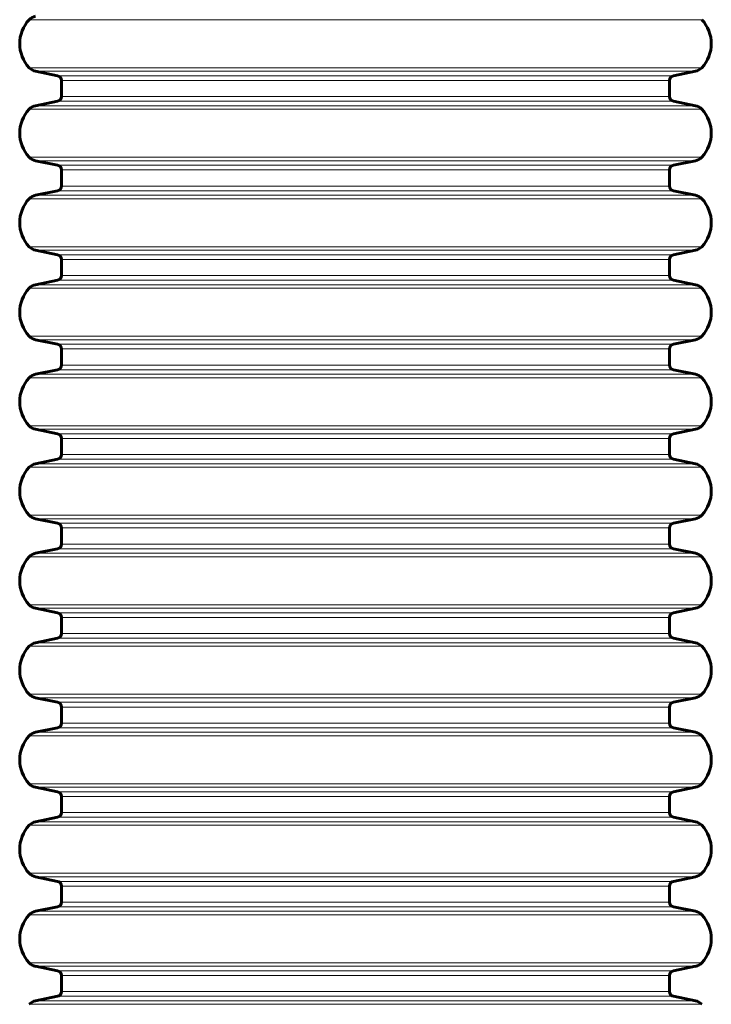
# Model space of a CAD drawing. Units: millimetres. Extents: x -3779 to 2470, y -3877 to 3932.
# Drawn here: x -248 to 332, y -834 to -9 of the extents above; entities that cross this region are included whole.
import ezdxf

# ---------------------------------------------------------------- set-up
doc = ezdxf.new("R2010")
doc.units = ezdxf.units.MM
doc.linetypes.add('K5LT_BASIC', pattern=[0])
doc.linetypes.add('K5LT_THIN', pattern=[0])

msp = doc.modelspace()

# ---------------------------------------------------------------- linework, layer by layer
at = {"color": 7, "linetype": 'K5LT_THIN', "lineweight": 18}
for p, q in [((-239.56, -8.57), (324.47, -8.57)), ((-239.56, -48.81), (324.47, -48.81)), ((-234.28, -51.75), (319.19, -51.75)), ((-215.74, -55.54), (300.66, -55.54)), ((-212.54, -59.46), (297.46, -59.46)), ((-212.54, -72.93), (297.46, -72.93)), ((-234.28, -80.63), (319.19, -80.63)), ((-215.74, -76.85), (300.66, -76.85)), ((-239.56, -83.57), (324.47, -83.57)), ((-239.56, -123.81), (324.47, -123.81)), ((-234.28, -126.75), (319.19, -126.75)), ((-215.74, -130.54), (300.66, -130.54)), ((-212.54, -134.46), (297.46, -134.46)), ((-212.54, -147.93), (297.46, -147.93)), ((-234.28, -155.63), (319.19, -155.63)), ((-215.74, -151.85), (300.66, -151.85)), ((-239.56, -158.57), (324.47, -158.57)), ((-239.56, -198.81), (324.47, -198.81)), ((-234.28, -201.75), (319.19, -201.75)), ((-215.74, -205.54), (300.66, -205.54)), ((-212.54, -209.46), (297.46, -209.46)), ((-234.28, -230.63), (319.19, -230.63)), ((-215.74, -226.85), (300.66, -226.85)), ((-212.54, -222.93), (297.46, -222.93)), ((-239.56, -233.57), (324.47, -233.57)), ((-239.56, -273.81), (324.47, -273.81)), ((-234.28, -276.75), (319.19, -276.75)), ((-215.74, -280.54), (300.66, -280.54)), ((-212.54, -284.46), (297.46, -284.46)), ((-215.74, -301.85), (300.66, -301.85)), ((-212.54, -297.93), (297.46, -297.93)), ((-239.56, -308.57), (324.47, -308.57)), ((-234.28, -305.63), (319.19, -305.63)), ((-239.56, -348.81), (324.47, -348.81)), ((-234.28, -351.75), (319.19, -351.75)), ((-215.74, -355.54), (300.66, -355.54)), ((-212.54, -359.46), (297.46, -359.46)), ((-215.74, -376.85), (300.66, -376.85)), ((-212.54, -372.93), (297.46, -372.93)), ((-239.56, -383.57), (324.47, -383.57)), ((-234.28, -380.63), (319.19, -380.63)), ((-239.56, -423.81), (324.47, -423.81)), ((-234.28, -426.75), (319.19, -426.75)), ((-215.74, -430.54), (300.66, -430.54)), ((-212.54, -434.46), (297.46, -434.46)), ((-215.74, -451.85), (300.66, -451.85)), ((-212.54, -447.93), (297.46, -447.93)), ((-239.56, -458.57), (324.47, -458.57)), ((-234.28, -455.63), (319.19, -455.63)), ((-239.56, -498.81), (324.47, -498.81)), ((-234.28, -501.75), (319.19, -501.75)), ((-215.74, -505.54), (300.66, -505.54)), ((-212.54, -509.46), (297.46, -509.46)), ((-215.74, -526.85), (300.66, -526.85)), ((-212.54, -522.93), (297.46, -522.93)), ((-239.56, -533.57), (324.47, -533.57)), ((-234.28, -530.63), (319.19, -530.63)), ((-239.56, -573.81), (324.47, -573.81)), ((-234.28, -576.75), (319.19, -576.75)), ((-215.74, -580.54), (300.66, -580.54)), ((-212.54, -584.46), (297.46, -584.46)), ((-215.74, -601.85), (300.66, -601.85)), ((-212.54, -597.93), (297.46, -597.93)), ((-239.56, -608.57), (324.47, -608.57)), ((-234.28, -605.63), (319.19, -605.63)), ((-239.56, -648.81), (324.47, -648.81)), ((-234.28, -651.75), (319.19, -651.75)), ((-215.74, -655.54), (300.66, -655.54)), ((-212.54, -659.46), (297.46, -659.46)), ((-212.54, -672.93), (297.46, -672.93)), ((-239.56, -683.57), (324.47, -683.57)), ((-234.28, -680.63), (319.19, -680.63)), ((-215.74, -676.85), (300.66, -676.85)), ((-239.56, -723.81), (324.47, -723.81)), ((-234.28, -726.75), (319.19, -726.75)), ((-215.74, -730.54), (300.66, -730.54)), ((-212.54, -734.46), (297.46, -734.46)), ((-212.54, -747.93), (297.46, -747.93)), ((-239.56, -758.57), (324.47, -758.57)), ((-234.28, -755.63), (319.19, -755.63)), ((-215.74, -751.85), (300.66, -751.85)), ((-239.56, -798.81), (324.47, -798.81)), ((-234.28, -801.75), (319.19, -801.75)), ((-215.74, -805.54), (300.66, -805.54)), ((-212.54, -809.46), (297.46, -809.46)), ((-212.54, -822.93), (297.46, -822.93)), ((-234.28, -830.63), (319.19, -830.63)), ((-215.74, -826.85), (300.66, -826.85)), ((-239.56, -833.57), (324.47, -833.57))]:
    msp.add_line(p, q, dxfattribs=at)
at = {"color": 150, "linetype": 'K5LT_BASIC', "lineweight": 60}
for p, q in [((-215.74, -55.54), (-234.28, -51.75)), ((300.66, -55.54), (319.19, -51.75)), ((-212.54, -72.93), (-212.54, -59.46)), ((297.46, -72.93), (297.46, -59.46)), ((-234.28, -80.63), (-215.74, -76.85)), ((319.19, -80.63), (300.66, -76.85)), ((-215.74, -130.54), (-234.28, -126.75)), ((300.66, -130.54), (319.19, -126.75)), ((-212.54, -147.93), (-212.54, -134.46)), ((297.46, -147.93), (297.46, -134.46)), ((-234.28, -155.63), (-215.74, -151.85)), ((319.19, -155.63), (300.66, -151.85)), ((-215.74, -205.54), (-234.28, -201.75)), ((300.66, -205.54), (319.19, -201.75)), ((-212.54, -222.93), (-212.54, -209.46)), ((297.46, -222.93), (297.46, -209.46)), ((-234.28, -230.63), (-215.74, -226.85)), ((319.19, -230.63), (300.66, -226.85)), ((-215.74, -280.54), (-234.28, -276.75)), ((300.66, -280.54), (319.19, -276.75)), ((-212.54, -297.93), (-212.54, -284.46)), ((297.46, -297.93), (297.46, -284.46)), ((-234.28, -305.63), (-215.74, -301.85)), ((319.19, -305.63), (300.66, -301.85)), ((-215.74, -355.54), (-234.28, -351.75)), ((300.66, -355.54), (319.19, -351.75)), ((-212.54, -372.93), (-212.54, -359.46)), ((297.46, -372.93), (297.46, -359.46)), ((-234.28, -380.63), (-215.74, -376.85)), ((319.19, -380.63), (300.66, -376.85)), ((-215.74, -430.54), (-234.28, -426.75)), ((300.66, -430.54), (319.19, -426.75)), ((-212.54, -447.93), (-212.54, -434.46)), ((297.46, -447.93), (297.46, -434.46)), ((-234.28, -455.63), (-215.74, -451.85)), ((319.19, -455.63), (300.66, -451.85)), ((-215.74, -505.54), (-234.28, -501.75)), ((300.66, -505.54), (319.19, -501.75)), ((-212.54, -522.93), (-212.54, -509.46)), ((297.46, -522.93), (297.46, -509.46)), ((-234.28, -530.63), (-215.74, -526.85)), ((319.19, -530.63), (300.66, -526.85)), ((-215.74, -580.54), (-234.28, -576.75)), ((300.66, -580.54), (319.19, -576.75)), ((-212.54, -597.93), (-212.54, -584.46)), ((297.46, -597.93), (297.46, -584.46)), ((-234.28, -605.63), (-215.74, -601.85)), ((319.19, -605.63), (300.66, -601.85)), ((-215.74, -655.54), (-234.28, -651.75)), ((-212.54, -672.93), (-212.54, -659.46)), ((297.46, -672.93), (297.46, -659.46)), ((300.66, -655.54), (319.19, -651.75)), ((-234.28, -680.63), (-215.74, -676.85)), ((319.19, -680.63), (300.66, -676.85)), ((-215.74, -730.54), (-234.28, -726.75)), ((300.66, -730.54), (319.19, -726.75)), ((-212.54, -747.93), (-212.54, -734.46)), ((297.46, -747.93), (297.46, -734.46)), ((-234.28, -755.63), (-215.74, -751.85)), ((319.19, -755.63), (300.66, -751.85)), ((-215.74, -805.54), (-234.28, -801.75)), ((300.66, -805.54), (319.19, -801.75)), ((-212.54, -822.93), (-212.54, -809.46)), ((297.46, -822.93), (297.46, -809.46)), ((-234.28, -830.63), (-215.74, -826.85)), ((319.19, -830.63), (300.66, -826.85))]:
    msp.add_line(p, q, dxfattribs=at)
for centre, radius, start, end in [((-232.28, -15.43), 10, 101.53696, 136.71704), ((-218.19, -28.69), 29.35, 136.71704, 223.28296), ((303.11, -28.69), 29.35, 316.71704, 43.28296), ((-232.28, -41.96), 10, 223.28296, 258.46304), ((317.19, -41.96), 10, 281.53696, 316.71704), ((-216.54, -59.46), 4, 0, 78.46304), ((301.46, -59.46), 4, 101.53696, 180), ((-216.54, -72.93), 4, 281.53696, 0), ((301.46, -72.93), 4, 180, 258.46304), ((-232.28, -90.43), 10, 101.53696, 136.71704), ((317.19, -90.43), 10, 43.28296, 78.46304), ((-218.19, -103.69), 29.35, 136.71704, 223.28296), ((303.11, -103.69), 29.35, 316.71704, 43.28296), ((-232.28, -116.96), 10, 223.28296, 258.46304), ((-216.54, -134.46), 4, 0, 78.46304), ((301.46, -134.46), 4, 101.53696, 180), ((317.19, -116.96), 10, 281.53696, 316.71704), ((-216.54, -147.93), 4, 281.53696, 0), ((301.46, -147.93), 4, 180, 258.46304), ((-232.28, -165.43), 10, 101.53696, 136.71704), ((317.19, -165.43), 10, 43.28296, 78.46304), ((-218.19, -178.69), 29.35, 136.71704, 223.28296), ((303.11, -178.69), 29.35, 316.71704, 43.28296), ((-232.28, -191.96), 10, 223.28296, 258.46304), ((-216.54, -209.46), 4, 0, 78.46304), ((301.46, -209.46), 4, 101.53696, 180), ((317.19, -191.96), 10, 281.53696, 316.71704), ((-232.28, -240.43), 10, 101.53696, 136.71704), ((-216.54, -222.93), 4, 281.53696, 0), ((301.46, -222.93), 4, 180, 258.46304), ((317.19, -240.43), 10, 43.28296, 78.46304), ((-218.19, -253.69), 29.35, 136.71704, 223.28296), ((303.11, -253.69), 29.35, 316.71704, 43.28296), ((-232.28, -266.96), 10, 223.28296, 258.46304), ((317.19, -266.96), 10, 281.53696, 316.71704), ((-216.54, -284.46), 4, 0, 78.46304), ((301.46, -284.46), 4, 101.53696, 180), ((-216.54, -297.93), 4, 281.53696, 0), ((301.46, -297.93), 4, 180, 258.46304), ((-218.19, -328.69), 29.35, 136.71704, 223.28296), ((-232.28, -315.43), 10, 101.53696, 136.71704), ((317.19, -315.43), 10, 43.28296, 78.46304), ((303.11, -328.69), 29.35, 316.71704, 43.28296), ((-232.28, -341.96), 10, 223.28296, 258.46304), ((317.19, -341.96), 10, 281.53696, 316.71704), ((-216.54, -359.46), 4, 0, 78.46304), ((301.46, -359.46), 4, 101.53696, 180), ((-216.54, -372.93), 4, 281.53696, 0), ((301.46, -372.93), 4, 180, 258.46304), ((-218.19, -403.69), 29.35, 136.71704, 223.28296), ((-232.28, -390.43), 10, 101.53696, 136.71704), ((317.19, -390.43), 10, 43.28296, 78.46304), ((303.11, -403.69), 29.35, 316.71704, 43.28296), ((-232.28, -416.96), 10, 223.28296, 258.46304), ((317.19, -416.96), 10, 281.53696, 316.71704), ((-216.54, -434.46), 4, 0, 78.46304), ((301.46, -434.46), 4, 101.53696, 180), ((-216.54, -447.93), 4, 281.53696, 0), ((301.46, -447.93), 4, 180, 258.46304), ((-218.19, -478.69), 29.35, 136.71704, 223.28296), ((-232.28, -465.43), 10, 101.53696, 136.71704), ((317.19, -465.43), 10, 43.28296, 78.46304), ((303.11, -478.69), 29.35, 316.71704, 43.28296), ((-232.28, -491.96), 10, 223.28296, 258.46304), ((317.19, -491.96), 10, 281.53696, 316.71704), ((-216.54, -509.46), 4, 0, 78.46304), ((301.46, -509.46), 4, 101.53696, 180), ((-216.54, -522.93), 4, 281.53696, 0), ((301.46, -522.93), 4, 180, 258.46304), ((-218.19, -553.69), 29.35, 136.71704, 223.28296), ((-232.28, -540.43), 10, 101.53696, 136.71704), ((317.19, -540.43), 10, 43.28296, 78.46304), ((303.11, -553.69), 29.35, 316.71704, 43.28296), ((-232.28, -566.96), 10, 223.28296, 258.46304), ((317.19, -566.96), 10, 281.53696, 316.71704), ((-216.54, -584.46), 4, 0, 78.46304), ((301.46, -584.46), 4, 101.53696, 180), ((-216.54, -597.93), 4, 281.53696, 0), ((301.46, -597.93), 4, 180, 258.46304), ((-218.19, -628.69), 29.35, 136.71704, 223.28296), ((-232.28, -615.43), 10, 101.53696, 136.71704), ((317.19, -615.43), 10, 43.28296, 78.46304), ((303.11, -628.69), 29.35, 316.71704, 43.28296), ((-232.28, -641.96), 10, 223.28296, 258.46304), ((317.19, -641.96), 10, 281.53696, 316.71704), ((-216.54, -659.46), 4, 0, 78.46304), ((301.46, -659.46), 4, 101.53696, 180), ((-216.54, -672.93), 4, 281.53696, 0), ((301.46, -672.93), 4, 180, 258.46304), ((-218.19, -703.69), 29.35, 136.71704, 223.28296), ((-232.28, -690.43), 10, 101.53696, 136.71704), ((317.19, -690.43), 10, 43.28296, 78.46304), ((303.11, -703.69), 29.35, 316.71704, 43.28296), ((-232.28, -716.96), 10, 223.28296, 258.46304), ((317.19, -716.96), 10, 281.53696, 316.71704), ((-216.54, -734.46), 4, 0, 78.46304), ((301.46, -734.46), 4, 101.53696, 180), ((-216.54, -747.93), 4, 281.53696, 0), ((301.46, -747.93), 4, 180, 258.46304), ((-218.19, -778.69), 29.35, 136.71704, 223.28296), ((-232.28, -765.43), 10, 101.53696, 136.71704), ((317.19, -765.43), 10, 43.28296, 78.46304), ((303.11, -778.69), 29.35, 316.71704, 43.28296), ((-232.28, -791.96), 10, 223.28296, 258.46304), ((317.19, -791.96), 10, 281.53696, 316.71704), ((-216.54, -809.46), 4, 0, 78.46304), ((301.46, -809.46), 4, 101.53696, 180), ((-216.54, -822.93), 4, 281.53696, 0), ((301.46, -822.93), 4, 180, 258.46304), ((-232.28, -840.43), 10, 101.53696, 136.71704), ((317.19, -840.43), 10, 43.28296, 78.46304)]:
    msp.add_arc(centre, radius, start, end, dxfattribs=at)

doc.saveas('drawing.dxf')
